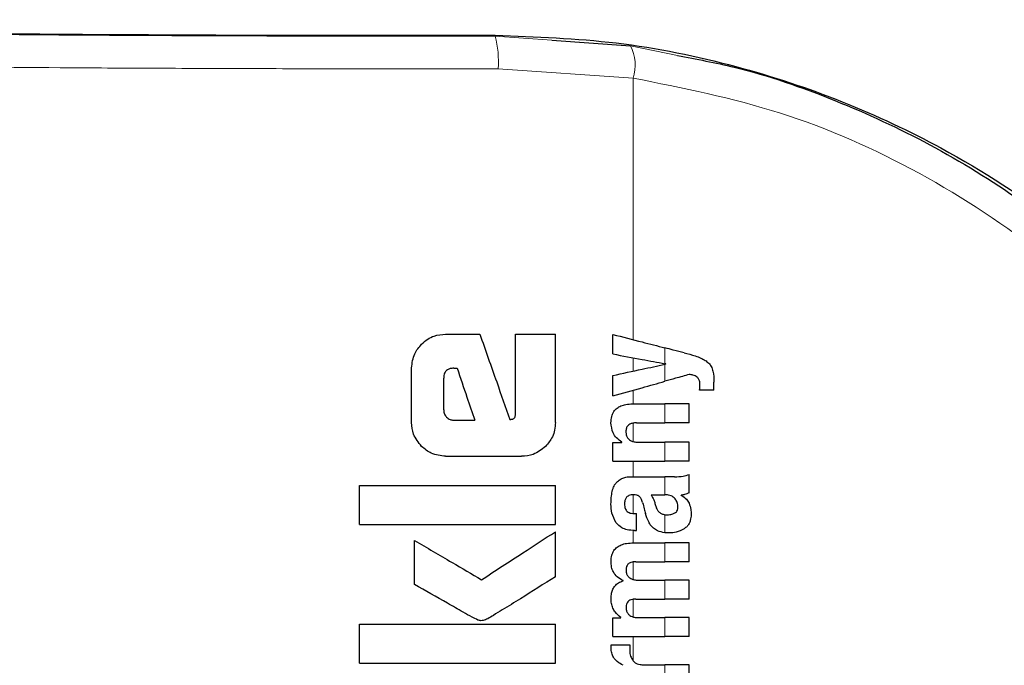
# Model space of a CAD drawing. Units: millimetres. Extents: x 0 to 210, y 0 to 297.
# Drawn here: x 128 to 129, y 192 to 193 of the extents above; entities that cross this region are included whole.
import ezdxf

# ---------------------------------------------------------------- set-up
doc = ezdxf.new("R2010")
doc.units = ezdxf.units.MM

msp = doc.modelspace()

# ---------------------------------------------------------------- linework, layer by layer
at = {"color": 8, "linetype": 'Continuous', "lineweight": 18}
for p, q in [((128.65109, 192.99685), (128.65109, 192.99552)), ((128.65109, 192.99552), (128.7379, 192.98928)), ((128.85855, 192.98062), (128.93057, 192.96577)), ((128.65566, 192.94553), (128.8626, 192.93118)), ((128.8626, 192.53027), (128.8626, 192.93118)), ((128.9113, 192.49333), (128.9113, 192.51767)), ((128.8626, 192.48195), (128.8626, 192.50247)), ((128.9113, 192.46635), (128.9113, 192.49244)), ((128.8626, 192.43172), (128.8626, 192.45269)), ((128.9113, 192.40267), (128.9113, 192.43172)), ((128.8626, 192.374), (128.8626, 192.40226)), ((128.9113, 192.34405), (128.9113, 192.37299)), ((128.8626, 192.32009), (128.8626, 192.34405)), ((128.9113, 192.29231), (128.9113, 192.32009)), ((128.8626, 192.26363), (128.8626, 192.29237)), ((128.9113, 192.2343), (128.9113, 192.26188)), ((128.8626, 192.21873), (128.8626, 192.23757)), ((128.9113, 192.18968), (128.9113, 192.21873)), ((128.8626, 192.16259), (128.8626, 192.18948)), ((128.9113, 192.13243), (128.9113, 192.16148)), ((128.8626, 192.10514), (128.8626, 192.13218)), ((128.9113, 192.07508), (128.9113, 192.10402)), ((128.8626, 192.03787), (128.8626, 192.07508)), ((128.9113, 192.00277), (128.9113, 192.03171))]:
    msp.add_line(p, q, dxfattribs=at)
at = {"color": 7, "linetype": 'Continuous', "lineweight": 25}
for p, q in [((128.7379, 192.98928), (128.85855, 192.98062)), ((128.57522, 192.53874), (128.62773, 192.53874)), ((128.6823, 192.4172), (128.6823, 192.53874)), ((128.6823, 192.53874), (128.74351, 192.53874)), ((128.74351, 192.40334), (128.74351, 192.53874)), ((128.83168, 192.50827), (128.83168, 192.53827)), ((128.91246, 192.49269), (128.91246, 192.49311)), ((128.52315, 192.40334), (128.52315, 192.48682)), ((128.58761, 192.48638), (128.59292, 192.48638)), ((128.83168, 192.44402), (128.83168, 192.4753)), ((128.57227, 192.42251), (128.57227, 192.47104)), ((128.98646, 192.45293), (128.98646, 192.46512)), ((128.98646, 192.45293), (128.96431, 192.45293)), ((128.86189, 192.43172), (128.9113, 192.43172)), ((128.94851, 192.43172), (128.9113, 192.43172)), ((128.94851, 192.40267), (128.94851, 192.43172)), ((128.58717, 192.40688), (128.61976, 192.40688)), ((128.86793, 192.40267), (128.9113, 192.40267)), ((128.94851, 192.40267), (128.9113, 192.40267)), ((128.83168, 192.34405), (128.83168, 192.37278)), ((128.83168, 192.37278), (128.84535, 192.37278)), ((128.84535, 192.37278), (128.84535, 192.3732)), ((128.87101, 192.37299), (128.9113, 192.37299)), ((128.94851, 192.37299), (128.9113, 192.37299)), ((128.94851, 192.34405), (128.94851, 192.37299)), ((128.57522, 192.35142), (128.69159, 192.35142)), ((128.83168, 192.34405), (128.9113, 192.34405)), ((128.94851, 192.34405), (128.9113, 192.34405)), ((128.94851, 192.29538), (128.94851, 192.32369)), ((128.86454, 192.32009), (128.9113, 192.32009)), ((128.92603, 192.32009), (128.9113, 192.32009)), ((128.44351, 192.2467), (128.44351, 192.30659)), ((128.44351, 192.30659), (128.74351, 192.30659)), ((128.74351, 192.2467), (128.74351, 192.30659)), ((128.8902, 192.29231), (128.9113, 192.29231)), ((128.9132, 192.29231), (128.9113, 192.29231)), ((128.93642, 192.29135), (128.93642, 192.29178)), ((128.86433, 192.26358), (128.86762, 192.26358)), ((128.86762, 192.2375), (128.86762, 192.26358)), ((128.44351, 192.2467), (128.74351, 192.2467)), ((128.74351, 192.16676), (128.74351, 192.23579)), ((128.86486, 192.2375), (128.86762, 192.2375)), ((128.52743, 192.15511), (128.52743, 192.22251)), ((128.86359, 192.21873), (128.9113, 192.21873)), ((128.94851, 192.21873), (128.9113, 192.21873)), ((128.94851, 192.18968), (128.94851, 192.21873)), ((128.86687, 192.18968), (128.9113, 192.18968)), ((128.94851, 192.18968), (128.9113, 192.18968)), ((128.84737, 192.16053), (128.84737, 192.16095)), ((128.87164, 192.16148), (128.9113, 192.16148)), ((128.94851, 192.16148), (128.9113, 192.16148)), ((128.94851, 192.13243), (128.94851, 192.16148)), ((128.86687, 192.13243), (128.9113, 192.13243)), ((128.94851, 192.13243), (128.9113, 192.13243)), ((128.83168, 192.07508), (128.83168, 192.10381)), ((128.83168, 192.10381), (128.84366, 192.10381)), ((128.84366, 192.10381), (128.84366, 192.10423)), ((128.87164, 192.10402), (128.9113, 192.10402)), ((128.94851, 192.10402), (128.9113, 192.10402)), ((128.94851, 192.07508), (128.94851, 192.10402)), ((128.44351, 192.03431), (128.44351, 192.0942)), ((128.44351, 192.0942), (128.74351, 192.0942)), ((128.74351, 192.03431), (128.74351, 192.0942)), ((128.83168, 192.07508), (128.9113, 192.07508)), ((128.94851, 192.07508), (128.9113, 192.07508)), ((128.82913, 192.06235), (128.85776, 192.06235)), ((128.44351, 192.03431), (128.74351, 192.03431)), ((128.87843, 192.03171), (128.9113, 192.03171)), ((128.94851, 192.03171), (128.9113, 192.03171)), ((128.94851, 192.00277), (128.94851, 192.03171))]:
    msp.add_line(p, q, dxfattribs=at)
at = {"color": 8, "linetype": 'Continuous', "lineweight": 18}
for centre, radius, start, end in [((128.50988, 192.9574), 0.14627, 355.34369, 15.10636), ((128.80143, 192.95105), 0.06431, 342.00444, 27.37225)]:
    msp.add_arc(centre, radius, start, end, dxfattribs=at)
at = {"color": 7, "linetype": 'Continuous', "lineweight": 25}
msp.add_ellipse((128.51851, 193.02074), major_axis=(1.375, 0), ratio=0.0174551, start_param=3.1422273, end_param=4.80896, dxfattribs=at)
at = {"color": 8, "linetype": 'Continuous', "lineweight": 18}
for points, knots in [([(127.06851, 193.02072), (127.07335, 193.01915), (127.08302, 193.01602), (127.16042, 193.01147), (127.28105, 193.00725), (127.44529, 193.00349), (127.64507, 193.00034), (127.87317, 192.9979), (128.12125, 192.99625), (128.38394, 192.99534), (128.56167, 192.99546), (128.65109, 192.99552)], [0, 0, 0, 0, 0.11186512, 0.22372667, 0.33558288, 0.44743275, 0.55927585, 0.66912123, 0.77896185, 0.88880416, 1, 1, 1, 1]), ([(127.01851, 192.97073), (127.0209, 192.96964), (127.02538, 192.96761), (127.05768, 192.96482), (127.09823, 192.9625), (127.14047, 192.96068), (127.18108, 192.95924), (127.22058, 192.95802), (127.26296, 192.95687), (127.3221, 192.95543), (127.40112, 192.95379), (127.49603, 192.95217), (127.58684, 192.95087), (127.67221, 192.94981), (127.81726, 192.94826), (127.99048, 192.94693), (128.18924, 192.946), (128.39516, 192.94538), (128.55162, 192.94547), (128.65566, 192.94553)], [0, 0, 0, 0, 0.0778518, 0.1454307, 0.2027319, 0.2497512, 0.2836196, 0.3167335, 0.3490928, 0.3806975, 0.4416236, 0.4995342, 0.5425829, 0.5850633, 0.6269752, 0.7491139, 0.8122639, 0.8751563, 1, 1, 1, 1]), ([(128.8626, 192.93118), (128.93851, 192.91606), (129.08957, 192.88598), (129.30393, 192.79095), (129.5105, 192.65442), (129.7025, 192.47055), (129.79899, 192.31161), (129.84744, 192.2318)], [0, 0, 0, 0, 0.187835, 0.3737831, 0.5593792, 0.7787397, 1, 1, 1, 1])]:
    msp.add_open_spline(points, degree=3, knots=knots, dxfattribs=at)
at = {"color": 7, "linetype": 'Continuous', "lineweight": 25}
for points, knots in [([(128.65109, 192.99685), (128.7135, 192.99455), (128.84052, 192.98986), (129.02007, 192.95253), (129.18709, 192.897), (129.35678, 192.81658), (129.52274, 192.70816), (129.67182, 192.57628), (129.76874, 192.46499), (129.82825, 192.38515), (129.86185, 192.33614), (129.88385, 192.30282), (129.89264, 192.29065), (129.89331, 192.29157), (129.89351, 192.29184)], [0, 0, 0, 0, 0.0868981, 0.1768712, 0.2636631, 0.3525128, 0.4761577, 0.6033337, 0.7297104, 0.7951259, 0.8604669, 0.9176819, 0.976396, 1, 1, 1, 1]), ([(128.93057, 192.96577), (128.95967, 192.96031), (129.0417, 192.94493), (129.17186, 192.89949), (129.31958, 192.83148), (129.44201, 192.75586), (129.5427, 192.67948), (129.62432, 192.6071), (129.71203, 192.51559), (129.80456, 192.4001), (129.8597, 192.30476), (129.88832, 192.25527)], [0, 0, 0, 0, 0.0731183, 0.2060637, 0.336577, 0.4699455, 0.555174, 0.6432112, 0.7340763, 0.8619639, 1, 1, 1, 1]), ([(128.53853, 192.52336), (128.54155, 192.52604), (128.54732, 192.53114), (128.55968, 192.53732), (128.56929, 192.5382), (128.57522, 192.53874)], [0, 0, 0, 0, 0.296391, 0.565433, 1, 1, 1, 1]), ([(128.62773, 192.53874), (128.63632, 192.51426), (128.65166, 192.47055), (128.667, 192.42685), (128.67374, 192.40762)], [0, 0, 0, 0, 0.5599996, 1, 1, 1, 1]), ([(128.83168, 192.53827), (128.8466, 192.53441), (128.87327, 192.52751), (128.89968, 192.52068), (128.9113, 192.51767)], [0, 0, 0, 0, 0.5599898, 1, 1, 1, 1]), ([(128.52315, 192.48682), (128.52398, 192.49443), (128.52548, 192.50822), (128.53449, 192.51867), (128.53853, 192.52336)], [0, 0, 0, 0, 0.5512219, 1, 1, 1, 1]), ([(128.83168, 192.50827), (128.84661, 192.50547), (128.87327, 192.50046), (128.89968, 192.49551), (128.9113, 192.49333)], [0, 0, 0, 0, 0.5599895, 1, 1, 1, 1]), ([(128.94066, 192.51007), (128.93517, 192.51149), (128.92536, 192.51403), (128.9156, 192.51656), (128.9113, 192.51767)], [0, 0, 0, 0, 0.5599968, 1, 1, 1, 1]), ([(128.94066, 192.51007), (128.94644, 192.50859), (128.95511, 192.50637), (128.96582, 192.50224), (128.97296, 192.49884), (128.9767, 192.49569), (128.97851, 192.49417)], [0, 0, 0, 0, 0.43329352, 0.65016566, 0.83070326, 1, 1, 1, 1]), ([(128.83168, 192.4753), (128.84661, 192.47851), (128.87327, 192.48425), (128.89968, 192.48993), (128.9113, 192.49244)], [0, 0, 0, 0, 0.5599896, 1, 1, 1, 1]), ([(128.91246, 192.49311), (128.91225, 192.49315), (128.91186, 192.49322), (128.91147, 192.49329), (128.9113, 192.49333)], [0, 0, 0, 0, 0.56, 1, 1, 1, 1]), ([(128.91246, 192.49269), (128.91225, 192.49264), (128.91186, 192.49256), (128.91147, 192.49247), (128.9113, 192.49244)], [0, 0, 0, 0, 0.56, 1, 1, 1, 1]), ([(128.97851, 192.49417), (128.97982, 192.49252), (128.98274, 192.48884), (128.98597, 192.47889), (128.98627, 192.47071), (128.98646, 192.46512)], [0, 0, 0, 0, 0.205559, 0.4577482, 1, 1, 1, 1]), ([(128.58761, 192.48638), (128.58579, 192.48629), (128.58252, 192.48613), (128.57821, 192.48444), (128.5753, 192.48191), (128.5735, 192.47881), (128.57244, 192.47519), (128.57233, 192.47251), (128.57227, 192.47104)], [0, 0, 0, 0, 0.2195047, 0.3940811, 0.5490707, 0.6767125, 0.8224548, 1, 1, 1, 1]), ([(128.59292, 192.48638), (128.59793, 192.47154), (128.60688, 192.44504), (128.61583, 192.41854), (128.61976, 192.40688)], [0, 0, 0, 0, 0.5599999, 1, 1, 1, 1]), ([(128.94851, 192.47678), (128.94154, 192.47483), (128.9291, 192.47134), (128.91674, 192.46787), (128.9113, 192.46635)], [0, 0, 0, 0, 0.55999495, 1, 1, 1, 1]), ([(128.9606, 192.47284), (128.95855, 192.47405), (128.95479, 192.47626), (128.95047, 192.47662), (128.94851, 192.47678)], [0, 0, 0, 0, 0.5438215, 1, 1, 1, 1]), ([(128.83168, 192.44402), (128.8466, 192.44821), (128.87326, 192.45568), (128.89968, 192.46309), (128.9113, 192.46635)], [0, 0, 0, 0, 0.5599899, 1, 1, 1, 1]), ([(128.96505, 192.46077), (128.96498, 192.46233), (128.96485, 192.46512), (128.96365, 192.46949), (128.9617, 192.47163), (128.9606, 192.47284)], [0, 0, 0, 0, 0.3509397, 0.6322842, 1, 1, 1, 1]), ([(128.96431, 192.45293), (128.96454, 192.45446), (128.96495, 192.45706), (128.96502, 192.45969), (128.96505, 192.46077)], [0, 0, 0, 0, 0.5884317, 1, 1, 1, 1]), ([(128.82866, 192.40289), (128.82882, 192.40604), (128.82913, 192.41197), (128.83246, 192.41992), (128.83765, 192.42549), (128.84419, 192.4291), (128.8523, 192.43136), (128.85844, 192.43159), (128.86189, 192.43172)], [0, 0, 0, 0, 0.1849217, 0.3481083, 0.4973593, 0.6296178, 0.7917438, 1, 1, 1, 1]), ([(128.57227, 192.42251), (128.57251, 192.42021), (128.57293, 192.41607), (128.57554, 192.41287), (128.57669, 192.41145)], [0, 0, 0, 0, 0.5578212, 1, 1, 1, 1]), ([(128.67802, 192.4085), (128.67855, 192.40866), (128.67962, 192.40899), (128.68089, 192.41025), (128.68217, 192.41295), (128.68224, 192.41539), (128.6823, 192.4172)], [0, 0, 0, 0, 0.1574226, 0.3153766, 0.4925417, 1, 1, 1, 1]), ([(128.53849, 192.36661), (128.53359, 192.3726), (128.52474, 192.38338), (128.52364, 192.39719), (128.52315, 192.40334)], [0, 0, 0, 0, 0.5550377, 1, 1, 1, 1]), ([(128.57669, 192.41145), (128.57841, 192.40997), (128.58146, 192.40734), (128.58544, 192.40702), (128.58717, 192.40688)], [0, 0, 0, 0, 0.564604, 1, 1, 1, 1]), ([(128.67374, 192.40762), (128.67454, 192.40778), (128.67597, 192.40808), (128.67739, 192.40837), (128.67802, 192.4085)], [0, 0, 0, 0, 0.56, 1, 1, 1, 1]), ([(128.74351, 192.40334), (128.74328, 192.39936), (128.74284, 192.39173), (128.73847, 192.3786), (128.73226, 192.37117), (128.72839, 192.36654)], [0, 0, 0, 0, 0.2924584, 0.5595945, 1, 1, 1, 1]), ([(128.84535, 192.3732), (128.84252, 192.37521), (128.83717, 192.37902), (128.83017, 192.38902), (128.82924, 192.39754), (128.82866, 192.40289)], [0, 0, 0, 0, 0.2946999, 0.5576477, 1, 1, 1, 1]), ([(128.86793, 192.40267), (128.86592, 192.4026), (128.86235, 192.40245), (128.85766, 192.40094), (128.8541, 192.39832), (128.85183, 192.39424), (128.85165, 192.39102), (128.85155, 192.38932)], [0, 0, 0, 0, 0.2530165, 0.4486423, 0.6084909, 0.7931461, 1, 1, 1, 1]), ([(128.85155, 192.38932), (128.85165, 192.38755), (128.85185, 192.3842), (128.8538, 192.37966), (128.85689, 192.37646), (128.86078, 192.37442), (128.86551, 192.37318), (128.86904, 192.37306), (128.87101, 192.37299)], [0, 0, 0, 0, 0.1793566, 0.3409538, 0.4935164, 0.6295937, 0.7941276, 1, 1, 1, 1]), ([(128.57522, 192.35142), (128.56759, 192.35223), (128.55378, 192.3537), (128.54322, 192.36262), (128.53849, 192.36661)], [0, 0, 0, 0, 0.55191, 1, 1, 1, 1]), ([(128.72839, 192.36654), (128.72241, 192.36171), (128.71157, 192.35296), (128.69778, 192.3519), (128.69159, 192.35142)], [0, 0, 0, 0, 0.5516211, 1, 1, 1, 1]), ([(128.92603, 192.32009), (128.93047, 192.32008), (128.93816, 192.32007), (128.94544, 192.32262), (128.94851, 192.32369)], [0, 0, 0, 0, 0.5780215, 1, 1, 1, 1]), ([(128.83411, 192.30747), (128.83493, 192.30855), (128.83634, 192.3104), (128.83806, 192.31192), (128.83878, 192.31256)], [0, 0, 0, 0, 0.5848111, 1, 1, 1, 1]), ([(128.83878, 192.31256), (128.8405, 192.31405), (128.84377, 192.3169), (128.84786, 192.31823), (128.84979, 192.31886)], [0, 0, 0, 0, 0.5257693, 1, 1, 1, 1]), ([(128.84979, 192.31886), (128.85101, 192.31916), (128.85326, 192.31972), (128.85555, 192.31997), (128.85659, 192.32009)], [0, 0, 0, 0, 0.54462961, 1, 1, 1, 1]), ([(128.85659, 192.32009), (128.85805, 192.32009), (128.86071, 192.32009), (128.86335, 192.32009), (128.86454, 192.32009)], [0, 0, 0, 0, 0.5520039, 1, 1, 1, 1]), ([(128.82866, 192.2781), (128.82875, 192.28234), (128.8289, 192.28966), (128.83045, 192.2968), (128.8311, 192.29982)], [0, 0, 0, 0, 0.5781272, 1, 1, 1, 1]), ([(128.8311, 192.29982), (128.83155, 192.30128), (128.83236, 192.30391), (128.83357, 192.30638), (128.83411, 192.30747)], [0, 0, 0, 0, 0.55529452, 1, 1, 1, 1]), ([(128.94851, 192.29538), (128.94622, 192.29445), (128.94229, 192.29286), (128.93815, 192.2921), (128.93642, 192.29178)], [0, 0, 0, 0, 0.5835613, 1, 1, 1, 1]), ([(128.83657, 192.2496), (128.83398, 192.25442), (128.82918, 192.26333), (128.82882, 192.27346), (128.82866, 192.2781)], [0, 0, 0, 0, 0.5413335, 1, 1, 1, 1]), ([(128.86348, 192.29237), (128.86212, 192.29234), (128.85963, 192.29227), (128.85626, 192.29133), (128.85364, 192.2898), (128.85129, 192.28728), (128.84956, 192.28324), (128.84941, 192.27985), (128.84933, 192.278)], [0, 0, 0, 0, 0.1785313, 0.3257817, 0.452756, 0.5686699, 0.7656167, 1, 1, 1, 1]), ([(128.87212, 192.28991), (128.87157, 192.29032), (128.87036, 192.29122), (128.86741, 192.29216), (128.86505, 192.29229), (128.86348, 192.29237)], [0, 0, 0, 0, 0.2237811, 0.4863059, 1, 1, 1, 1]), ([(128.87716, 192.28043), (128.87653, 192.28248), (128.87546, 192.28599), (128.87311, 192.28876), (128.87212, 192.28991)], [0, 0, 0, 0, 0.580615, 1, 1, 1, 1]), ([(128.87716, 192.28043), (128.87801, 192.27727), (128.87953, 192.27161), (128.88105, 192.26596), (128.88172, 192.26347)], [0, 0, 0, 0, 0.56, 1, 1, 1, 1]), ([(128.8902, 192.29231), (128.89177, 192.28977), (128.89432, 192.28566), (128.89554, 192.28096), (128.896, 192.27916)], [0, 0, 0, 0, 0.6171748, 1, 1, 1, 1]), ([(128.896, 192.27916), (128.89648, 192.27717), (128.89734, 192.27359), (128.89965, 192.26903), (128.90262, 192.26553), (128.90652, 192.26291), (128.90966, 192.26224), (128.9113, 192.26188)], [0, 0, 0, 0, 0.2429519, 0.4392476, 0.6069401, 0.7942313, 1, 1, 1, 1]), ([(128.92693, 192.28612), (128.92606, 192.28712), (128.92431, 192.28916), (128.91966, 192.29178), (128.91577, 192.2921), (128.9132, 192.29231)], [0, 0, 0, 0, 0.2510653, 0.5078222, 1, 1, 1, 1]), ([(128.93133, 192.27333), (128.93109, 192.27581), (128.93062, 192.28046), (128.9281, 192.28432), (128.92693, 192.28612)], [0, 0, 0, 0, 0.5343238, 1, 1, 1, 1]), ([(128.93642, 192.29135), (128.93924, 192.28962), (128.94415, 192.28659), (128.94709, 192.28158), (128.94834, 192.27945)], [0, 0, 0, 0, 0.5745224, 1, 1, 1, 1]), ([(128.94834, 192.27945), (128.94941, 192.27636), (128.95136, 192.2707), (128.95142, 192.26471), (128.95145, 192.26199)], [0, 0, 0, 0, 0.5468418, 1, 1, 1, 1]), ([(128.84933, 192.278), (128.84948, 192.27575), (128.84977, 192.27159), (128.85282, 192.26708), (128.85639, 192.26488), (128.86007, 192.26376), (128.86282, 192.26364), (128.86433, 192.26358)], [0, 0, 0, 0, 0.2782354, 0.5138274, 0.6481222, 0.8061529, 1, 1, 1, 1]), ([(128.89367, 192.24117), (128.89236, 192.24247), (128.88951, 192.24533), (128.88508, 192.25272), (128.88306, 192.25916), (128.88172, 192.26347)], [0, 0, 0, 0, 0.2168642, 0.4752518, 1, 1, 1, 1]), ([(128.91501, 192.26168), (128.91744, 192.26184), (128.92141, 192.26212), (128.925, 192.26387), (128.9264, 192.26455)], [0, 0, 0, 0, 0.6107604, 1, 1, 1, 1]), ([(128.9264, 192.26455), (128.92725, 192.26512), (128.92886, 192.26621), (128.9304, 192.26849), (128.93121, 192.2709), (128.93129, 192.27249), (128.93133, 192.27333)], [0, 0, 0, 0, 0.2912475, 0.5538737, 0.7645133, 1, 1, 1, 1]), ([(128.86486, 192.2375), (128.86102, 192.23775), (128.85426, 192.23819), (128.84397, 192.2417), (128.83924, 192.24675), (128.83657, 192.2496)], [0, 0, 0, 0, 0.364709, 0.6418039, 1, 1, 1, 1]), ([(128.9113, 192.26188), (128.91197, 192.26181), (128.9132, 192.26167), (128.91444, 192.26168), (128.91501, 192.26168)], [0, 0, 0, 0, 0.53906541, 1, 1, 1, 1]), ([(128.95145, 192.26199), (128.95124, 192.259), (128.9509, 192.25421), (128.94844, 192.24813), (128.94527, 192.24357), (128.94228, 192.2414), (128.94069, 192.24026)], [0, 0, 0, 0, 0.3504587, 0.5600702, 0.7671711, 1, 1, 1, 1]), ([(128.63023, 192.16219), (128.65142, 192.17596), (128.68927, 192.20054), (128.72693, 192.22502), (128.74351, 192.23579)], [0, 0, 0, 0, 0.5599854, 1, 1, 1, 1]), ([(128.9113, 192.2343), (128.9073, 192.23494), (128.90092, 192.23597), (128.89564, 192.23976), (128.89367, 192.24117)], [0, 0, 0, 0, 0.6259028, 1, 1, 1, 1]), ([(128.91819, 192.23388), (128.91685, 192.23391), (128.91455, 192.23396), (128.91227, 192.2342), (128.9113, 192.2343)], [0, 0, 0, 0, 0.5790435, 1, 1, 1, 1]), ([(128.94069, 192.24026), (128.93669, 192.23816), (128.92957, 192.23444), (128.92165, 192.23405), (128.91819, 192.23388)], [0, 0, 0, 0, 0.5619015, 1, 1, 1, 1]), ([(128.52743, 192.22251), (128.54664, 192.21125), (128.58093, 192.19112), (128.61517, 192.17103), (128.63023, 192.16219)], [0, 0, 0, 0, 0.5599873, 1, 1, 1, 1]), ([(128.8288, 192.19053), (128.82899, 192.19361), (128.82935, 192.19932), (128.83271, 192.20699), (128.83793, 192.21244), (128.84473, 192.21608), (128.85335, 192.21837), (128.85989, 192.2186), (128.86359, 192.21873)], [0, 0, 0, 0, 0.1778448, 0.3294466, 0.4760464, 0.6112648, 0.7804469, 1, 1, 1, 1]), ([(128.84737, 192.16095), (128.84416, 192.16256), (128.83809, 192.1656), (128.83216, 192.17333), (128.82918, 192.18183), (128.82893, 192.18752), (128.8288, 192.19053)], [0, 0, 0, 0, 0.2886257, 0.5471292, 0.7602757, 1, 1, 1, 1]), ([(128.86687, 192.18968), (128.86545, 192.18967), (128.86286, 192.18964), (128.85934, 192.18889), (128.85655, 192.18764), (128.85402, 192.18557), (128.85206, 192.18213), (128.85184, 192.17916), (128.85173, 192.1776)], [0, 0, 0, 0, 0.19503489, 0.35454683, 0.48894003, 0.60698787, 0.79236469, 1, 1, 1, 1]), ([(128.85173, 192.1776), (128.85181, 192.17585), (128.85196, 192.17252), (128.85398, 192.168), (128.85718, 192.16486), (128.86119, 192.16287), (128.86602, 192.16167), (128.86964, 192.16155), (128.87164, 192.16148)], [0, 0, 0, 0, 0.1755057, 0.3346811, 0.4875202, 0.6251979, 0.7919214, 1, 1, 1, 1]), ([(128.74351, 192.16676), (128.72564, 192.1555), (128.6986, 192.13847), (128.66689, 192.11871), (128.65016, 192.1086), (128.64157, 192.10334), (128.63735, 192.10117), (128.63613, 192.10054)], [0, 0, 0, 0, 0.5032715, 0.7613804, 0.8873268, 0.967542, 1, 1, 1, 1]), ([(128.82875, 192.1336), (128.8289, 192.1363), (128.82918, 192.14121), (128.83136, 192.14776), (128.83483, 192.1532), (128.84015, 192.15784), (128.84482, 192.15958), (128.84737, 192.16053)], [0, 0, 0, 0, 0.2270726, 0.4115265, 0.5741983, 0.7686865, 1, 1, 1, 1]), ([(128.62448, 192.10039), (128.62162, 192.10185), (128.61409, 192.10567), (128.59871, 192.11437), (128.56916, 192.13102), (128.5443, 192.14538), (128.52743, 192.15511)], [0, 0, 0, 0, 0.0866065, 0.2275892, 0.4760846, 1, 1, 1, 1]), ([(128.84366, 192.10423), (128.84055, 192.10685), (128.83566, 192.11098), (128.83129, 192.11876), (128.82905, 192.12588), (128.82885, 192.13097), (128.82875, 192.1336)], [0, 0, 0, 0, 0.3550212, 0.5585571, 0.7719402, 1, 1, 1, 1]), ([(128.86687, 192.13243), (128.86503, 192.13238), (128.86176, 192.13228), (128.85745, 192.13091), (128.85417, 192.12849), (128.85206, 192.12476), (128.85184, 192.1218), (128.85173, 192.12024)], [0, 0, 0, 0, 0.2516455, 0.4472186, 0.6077132, 0.7930772, 1, 1, 1, 1]), ([(128.85173, 192.12024), (128.85181, 192.11849), (128.85196, 192.11516), (128.85396, 192.11064), (128.85715, 192.10747), (128.86115, 192.10544), (128.866, 192.10421), (128.86963, 192.10409), (128.87164, 192.10402)], [0, 0, 0, 0, 0.1750821, 0.3341097, 0.4869521, 0.6246592, 0.7915437, 1, 1, 1, 1]), ([(128.63613, 192.10054), (128.6339, 192.0999), (128.63, 192.0988), (128.62613, 192.09991), (128.62448, 192.10039)], [0, 0, 0, 0, 0.5730808, 1, 1, 1, 1]), ([(128.82875, 192.05705), (128.82877, 192.058), (128.82881, 192.05977), (128.82903, 192.06153), (128.82913, 192.06235)], [0, 0, 0, 0, 0.533356, 1, 1, 1, 1]), ([(128.84737, 192.03097), (128.84424, 192.03265), (128.83841, 192.03577), (128.83246, 192.04269), (128.82935, 192.04995), (128.82895, 192.05466), (128.82875, 192.05705)], [0, 0, 0, 0, 0.3153446, 0.5871922, 0.7905334, 1, 1, 1, 1]), ([(128.85776, 192.06235), (128.85763, 192.0606), (128.85741, 192.05756), (128.85735, 192.05452), (128.85733, 192.05324)], [0, 0, 0, 0, 0.5792152, 1, 1, 1, 1]), ([(128.85733, 192.05324), (128.85758, 192.05035), (128.85803, 192.04517), (128.8607, 192.04077), (128.86189, 192.03881)], [0, 0, 0, 0, 0.556237, 1, 1, 1, 1]), ([(128.86189, 192.03881), (128.86283, 192.03769), (128.86478, 192.03535), (128.8688, 192.03321), (128.87343, 192.03192), (128.87666, 192.03179), (128.87843, 192.03171)], [0, 0, 0, 0, 0.23043566, 0.48049563, 0.71455269, 1, 1, 1, 1])]:
    msp.add_open_spline(points, degree=3, knots=knots, dxfattribs=at)

doc.saveas('drawing.dxf')
